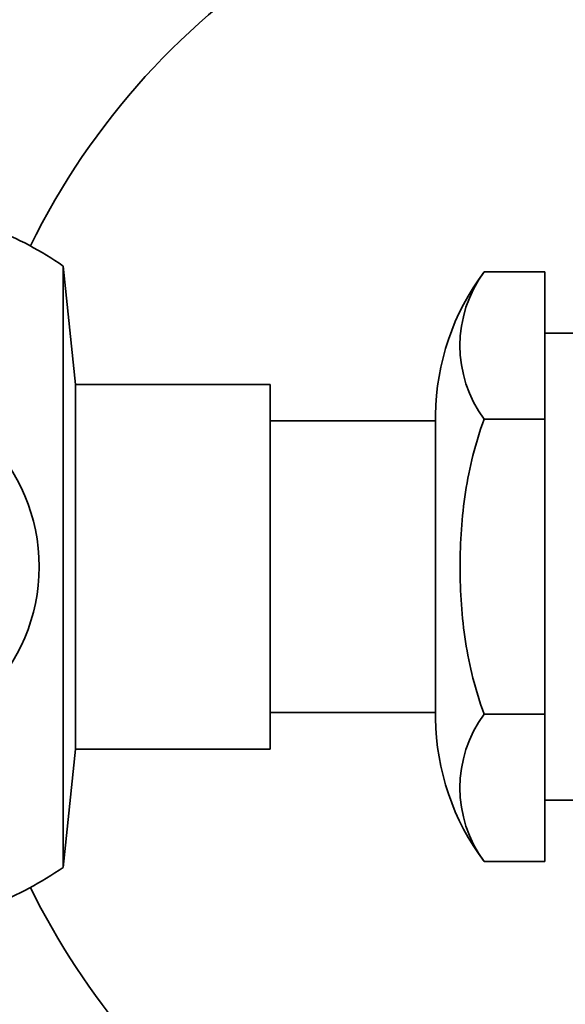
# Model space of a CAD drawing. Units: millimetres. Extents: x 0 to 1478, y 0 to 1758.
# Drawn here: x 352 to 374, y 1029 to 1070 of the extents above; entities that cross this region are included whole.
import ezdxf
from ezdxf import colors
from ezdxf.entities.mleader import LeaderData, LeaderLine
from ezdxf.math import Vec2, Vec3

# ---------------------------------------------------------------- set-up
doc = ezdxf.new("R2010")
doc.units = ezdxf.units.MM
doc.layers.add('DV7_Défaut', color=7, linetype='Continuous')
doc.layers.add('Défaut', color=7, linetype='Continuous')

# ---------------------------------------------------------------- blocks, each defined once
blk = doc.blocks.new('_DOT')
at = {"color": 0}
blk.add_line((0, 0), (-1, 0), dxfattribs=at)
at = {"color": 0, "const_width": 0.333}
blk.add_lwpolyline([(-0.1665, 0, 1), (0.1665, 0, 1)], format="xyb", close=True, dxfattribs=at)
blk = doc.blocks.new('SE6')
at = {"layer": 'DV7_Défaut', "color": 7, "linetype": 'Continuous', "lineweight": 35}
for p, q in [((353.6, 1034.834), (353.6, 1059.569)), ((354.112, 1054.701), (353.6, 1059.569)), ((370.912, 1059.326), (373.412, 1059.326)), ((373.412, 1053.264), (373.412, 1059.326)), ((375.212, 1056.801), (373.412, 1056.801)), ((354.112, 1039.701), (354.112, 1054.701)), ((362.112, 1054.701), (354.112, 1054.701)), ((362.112, 1039.701), (362.112, 1054.701)), ((368.912, 1040.951), (368.912, 1053.451)), ((368.912, 1053.201), (362.112, 1053.201)), ((370.912, 1053.264), (373.412, 1053.264)), ((373.412, 1041.139), (373.412, 1053.264)), ((362.112, 1041.201), (368.912, 1041.201)), ((370.912, 1041.139), (373.412, 1041.139)), ((373.412, 1035.077), (373.412, 1041.139)), ((353.6, 1034.834), (354.112, 1039.701)), ((354.112, 1039.701), (362.112, 1039.701)), ((373.412, 1037.601), (375.212, 1037.601)), ((370.912, 1035.077), (373.412, 1035.077))]:
    blk.add_line(p, q, dxfattribs=at)
blk.add_circle((345.112, 1047.201), 7.5, dxfattribs=at)
for centre, radius, start, end in [((379.196, 1047.201), 30, 90, 153.9135), ((345.112, 1047.201), 15, 55.5355, 68.0787), ((378.911, 1053.325), 10, 143.1236, 179.274), ((375.031, 1056.295), 5.114, 143.6502, 216.3498), ((378.911, 1041.078), 10, 180.726, 216.8788), ((375.031, 1038.108), 5.114, 143.6502, 216.3498), ((345.112, 1047.201), 15, 291.9213, 304.4645), ((379.196, 1047.201), 30, 206.0865, 320.2909)]:
    blk.add_arc(centre, radius, start, end, dxfattribs=at)
blk.add_open_spline([(370.912, 1053.264), (370.731, 1052.781), (370.578, 1052.283), (370.325, 1051.281), (370.225, 1050.776), (370.069, 1049.76), (370.012, 1049.25), (369.938, 1048.224), (369.92, 1047.707), (369.92, 1046.157), (369.992, 1045.134), (370.227, 1043.619), (370.326, 1043.117), (370.578, 1042.12), (370.731, 1041.622), (370.912, 1041.139)], degree=3, knots=[0, 0, 0, 0, 0.125, 0.125, 0.25, 0.25, 0.375, 0.375, 0.5, 0.5, 0.75, 0.75, 0.875, 0.875, 1, 1, 1, 1], dxfattribs=at)

msp = doc.modelspace()

# ---------------------------------------------------------------- block references
at = {"layer": 'Défaut'}
msp.add_blockref('SE6', (0, 0), dxfattribs=at)

# ---------------------------------------------------------------- leaders
at = {"layer": 'Défaut', "color": 7, "linetype": 'Continuous', "lineweight": 18}
ml = msp.add_multileader_mtext('Standard', dxfattribs=at)
ml.set_content('{\\pxsm0.9;\\fSolid Edge ISO|b1||i0||c0|p34;\\W1.;07/12/2021\\P}', color=256)
ml.set_leader_properties()
ml.set_arrow_properties(name='DOT')
ml.build(insert=Vec2(0, 0))
ml.multileader.update_dxf_attribs({"leader_type": 0, "dogleg_length": 0, "arrow_head_size": 12})
ctx = ml.context
ctx.base_point, ctx.char_height, ctx.arrow_head_size, ctx.landing_gap_size = Vec3(1390.407, 1750.708), 12, 12, 4.2
notes = []
notes.append((ctx, [(0, (0, 0, 0), (0, 0), (1, 0), 1, [])]))
ctx.mtext.insert = Vec3(1392.407, 1756.828)
for ctx, leaders in notes:
    for number, flags, end, landing, length, lines in leaders:
        leader = LeaderData()
        leader.index, (leader.has_last_leader_line, leader.has_dogleg_vector, leader.attachment_direction) = number, flags
        leader.last_leader_point, leader.dogleg_vector, leader.dogleg_length = Vec3(end), Vec3(landing), length
        for number, points, colour, breaks in lines:
            line = LeaderLine()
            line.index, line.vertices, line.color, line.breaks = number, Vec3.list(points), colors.encode_raw_color(colour), breaks
            leader.lines.append(line)
        ctx.leaders.append(leader)

doc.saveas('drawing.dxf')
